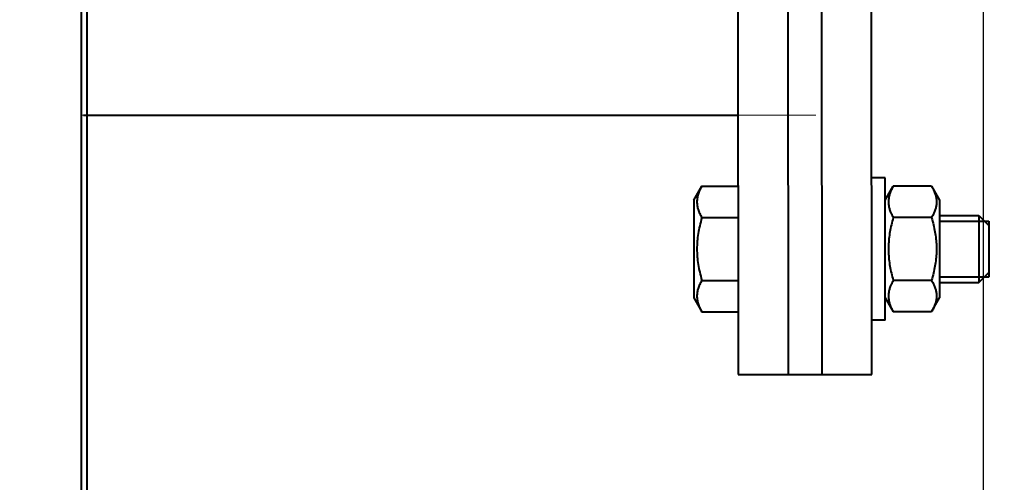
# Model space of a CAD drawing. Units: millimetres. Extents: x -26699 to -8879, y -32782 to -24382.
# Drawn here: x -18031 to -17913, y -31370 to -31315 of the extents above; entities that cross this region are included whole.
import ezdxf
from ezdxf import colors
from ezdxf.entities.mleader import LeaderData, LeaderLine
from ezdxf.math import Vec2, Vec3

# ---------------------------------------------------------------- set-up
doc = ezdxf.new("R2010")
doc.units = ezdxf.units.MM
for name, color, linetype, lineweight in [('выноска', 7, 'Continuous', 30), ('котел', 150, 'Continuous', 40), ('размеры', 253, 'Continuous', 13)]:
    doc.layers.add(name, color=color, linetype=linetype, lineweight=lineweight)
doc.styles.get("Standard").update_dxf_attribs({"font": 'GENISO.ttf', "height": 60})
doc.styles.add('энтророс', font='geniso.shx', dxfattribs={"height": 60})
doc.dimstyles.new('20', dxfattribs={"dimtxt": 60, "dimasz": 50, "dimexe": 20, "dimexo": 0.625, "dimgap": 20, "dimtad": 1, "dimdec": 0, "dimtxsty": 'энтророс', "dimcen": 2.5, "dimadec": 0, "dimazin": 0, "dimtfac": 1, "dimtdec": 0, "dimtmove": 0, "dimatfit": 3, "dimfxl": 1, "dimtfill": 1, "dimarcsym": 0})

# ---------------------------------------------------------------- blocks, each defined once
blk = doc.blocks.new('*D27')
at = {"layer": 'Defpoints', "color": 0, "ltscale": 10, "transparency": 16777216}
for p in [(-23899.52, -30051.95), (-17915.53, -30644.06, 587.52), (-17915.53, -32505.39)]:
    blk.add_point(p, dxfattribs=at)
at = {"layer": 'размеры', "color": 0, "lineweight": -2, "ltscale": 10, "transparency": 16777216}
for p, q in [((-23899.52, -30052.58), (-23899.52, -32525.39)), ((-17915.53, -30644.68), (-17915.53, -32525.39)), ((-23849.52, -32505.39), (-17965.53, -32505.39))]:
    blk.add_line(p, q, dxfattribs=at)
at = {"layer": 'размеры', "color": 0, "ltscale": 10, "transparency": 16777216}
for points in [[(-23849.52, -32497.05), (-23849.52, -32513.72), (-23899.52, -32505.39)], [(-17965.53, -32497.05), (-17965.53, -32513.72), (-17915.53, -32505.39)]]:
    blk.add_solid(points, dxfattribs=at)
at = {"layer": 'размеры', "color": 0, "ltscale": 10, "transparency": 16777216, "insert": (-20907.43, -32455.39), "char_height": 60, "attachment_point": 5, "style": 'энтророс', "bg_fill": 3, "box_fill_scale": 1.1, "bg_fill_color": 256, "bg_fill_true_color": 13158600, "bg_fill_transparency": 0}
blk.add_mtext('5984', dxfattribs=at)
blk = doc.blocks.new('*D50')
at = {"layer": 'Defpoints', "color": 0, "ltscale": 10, "transparency": 16777216}
for p in [(-18181.8, -29642.48), (-18026.35, -32346.48), (-17500.56, -32346.48)]:
    blk.add_point(p, dxfattribs=at)
at = {"layer": 'размеры', "color": 0, "lineweight": -2, "ltscale": 10, "transparency": 16777216}
for p, q in [((-18181.17, -29642.48), (-17480.56, -29642.48)), ((-17500.56, -29692.48), (-17500.56, -32296.48)), ((-18025.73, -32346.48), (-17480.56, -32346.48))]:
    blk.add_line(p, q, dxfattribs=at)
at = {"layer": 'размеры', "color": 0, "ltscale": 10, "transparency": 16777216}
for points in [[(-17508.89, -29692.48), (-17492.23, -29692.48), (-17500.56, -29642.48)], [(-17508.89, -32296.48), (-17492.23, -32296.48), (-17500.56, -32346.48)]]:
    blk.add_solid(points, dxfattribs=at)
at = {"layer": 'размеры', "color": 0, "ltscale": 10, "transparency": 16777216, "insert": (-17550.57, -31062.43), "char_height": 60, "attachment_point": 5, "rotation": 90, "style": 'энтророс', "bg_fill": 3, "box_fill_scale": 1.1, "bg_fill_color": 256, "bg_fill_true_color": 13158600, "bg_fill_transparency": 0}
blk.add_mtext('2704', dxfattribs=at)
blk = doc.blocks.new('_None')

msp = doc.modelspace()

# ---------------------------------------------------------------- linework, layer by layer
at = {"layer": 'котел'}
for p, q in [((-18023.37019, -29645.17618), (-18023.37019, -32343.77618)), ((-17945.51663, -30632.38696), (-17944.81735, -31357.47377)), ((-17939.51852, -30632.38696), (-17938.81924, -31357.47377)), ((-17935.51978, -30632.38696), (-17934.82049, -31357.47377)), ((-17928.82238, -31357.47377), (-17929.52166, -30632.38696)), ((-18023.09275, -31326.48351), (-17944.81735, -31326.48351)), ((-17927.22288, -31333.98115), (-17928.82238, -31333.98115)), ((-17927.22288, -31350.97581), (-17927.22288, -31333.98115)), ((-17950.11569, -31336.63032), (-17949.16015, -31334.97529)), ((-17949.16015, -31334.97529), (-17944.81735, -31334.97529)), ((-17927.22288, -31336.63032), (-17926.26735, -31334.97529)), ((-17921.68046, -31334.97529), (-17926.26735, -31334.97529)), ((-17921.68046, -31334.97529), (-17920.72492, -31336.63032)), ((-17950.11569, -31336.63032), (-17950.11569, -31348.32665)), ((-17920.72492, -31336.63032), (-17920.72492, -31348.32665)), ((-17949.16015, -31338.72689), (-17944.81735, -31338.72689)), ((-17921.68046, -31338.72689), (-17926.26735, -31338.72689)), ((-17920.72492, -31338.47974), (-17916.0264, -31338.47974)), ((-17916.0264, -31338.47974), (-17914.82678, -31339.67936)), ((-17916.0264, -31338.47974), (-17916.0264, -31346.47723)), ((-17920.72492, -31339.15603), (-17914.82678, -31339.15603)), ((-17914.82678, -31339.67936), (-17914.82678, -31345.2776)), ((-17920.72492, -31345.80094), (-17914.82678, -31345.80094)), ((-17916.0264, -31346.47723), (-17914.82678, -31345.2776)), ((-17949.16015, -31346.23008), (-17944.81735, -31346.23008)), ((-17921.68046, -31346.23008), (-17926.26735, -31346.23008)), ((-17920.72492, -31346.47723), (-17916.0264, -31346.47723)), ((-17950.11569, -31348.32665), (-17949.16015, -31349.98168)), ((-17927.22288, -31348.32665), (-17926.26735, -31349.98168)), ((-17921.68046, -31349.98168), (-17920.72492, -31348.32665)), ((-17949.16015, -31349.98168), (-17944.81735, -31349.98168)), ((-17921.68046, -31349.98168), (-17926.26735, -31349.98168)), ((-17927.22288, -31350.97581), (-17928.82238, -31350.97581)), ((-17944.81735, -31357.47377), (-17928.82238, -31357.47377))]:
    msp.add_line(p, q, dxfattribs=at)
at = {"layer": 'котел', "ltscale": 50}
msp.add_line((-18022.67091, -29645.17618), (-18022.67091, -32343.77618), dxfattribs=at)
at = {"layer": 'котел'}
for points, start_tangent, end_tangent in [([(-17949.16015, -31334.97529), (-17949.4122, -31335.4624), (-17949.59278, -31335.93032), (-17949.70316, -31336.39137), (-17949.74053, -31336.85133), (-17949.70308, -31337.31127), (-17949.59265, -31337.77226), (-17949.41214, -31338.23991), (-17949.16015, -31338.72689)], (-0.5, -0.866025404), (0.5, -0.866025404)), ([(-17926.26735, -31334.97529), (-17926.49485, -31335.40917), (-17926.66568, -31335.82674), (-17926.78141, -31336.23751), (-17926.84031, -31336.6467), (-17926.84028, -31337.05584), (-17926.78134, -31337.465), (-17926.66559, -31337.8757), (-17926.49482, -31338.29308), (-17926.40153, -31338.48212)], (-0.5, -0.866025404), (0.459983257, -0.887927589)), ([(-17921.68046, -31334.97529), (-17921.45296, -31335.40917), (-17921.28213, -31335.82674), (-17921.1664, -31336.23751), (-17921.1075, -31336.6467), (-17921.10753, -31337.05584), (-17921.16647, -31337.465), (-17921.28222, -31337.8757), (-17921.45299, -31338.29308), (-17921.54627, -31338.48212)], (0.5, -0.866025404), (-0.459983257, -0.887927589)), ([(-17949.16015, -31338.72689), (-17949.4122, -31339.7011), (-17949.59278, -31340.63694), (-17949.70316, -31341.55905), (-17949.74053, -31342.47898), (-17949.70308, -31343.39885), (-17949.59265, -31344.32083), (-17949.41214, -31345.25612), (-17949.16015, -31346.23008)], (-0.277350098, -0.960768923), (0.277350098, -0.960768923)), ([(-17926.26735, -31338.72689), (-17926.49485, -31339.59464), (-17926.66568, -31340.42978), (-17926.78141, -31341.25134), (-17926.84031, -31342.06972), (-17926.84028, -31342.888), (-17926.78134, -31343.70631), (-17926.66559, -31344.52771), (-17926.49482, -31345.36247), (-17926.26735, -31346.23008)], (-0.277350098, -0.960768923), (0.277350098, -0.960768923)), ([(-17926.40153, -31338.48212), (-17926.26735, -31338.72689)], (0.459983257, -0.887927589), (0.5, -0.866025404)), ([(-17921.54627, -31338.48212), (-17921.68046, -31338.72689)], (-0.459983257, -0.887927589), (-0.5, -0.866025404)), ([(-17921.68046, -31338.72689), (-17921.45296, -31339.59464), (-17921.28213, -31340.42978), (-17921.1664, -31341.25134), (-17921.1075, -31342.06972), (-17921.10753, -31342.888), (-17921.16647, -31343.70631), (-17921.28222, -31344.52771), (-17921.45299, -31345.36247), (-17921.68046, -31346.23008)], (0.277350098, -0.960768923), (-0.277350098, -0.960768923)), ([(-17914.82678, -31339.15603, 587.71992), (-17914.82678, -31339.16394, 587.80059), (-17914.82678, -31339.17185, 587.88126), (-17914.82678, -31339.17976, 587.96192), (-17914.82678, -31339.18767, 588.04259), (-17914.82678, -31339.19558, 588.12326), (-17914.82678, -31339.19953, 588.16359), (-17914.82678, -31339.20348, 588.20392), (-17914.82678, -31339.20744, 588.24426), (-17914.82678, -31339.20942, 588.26442), (-17914.82678, -31339.21139, 588.28459), (-17914.82678, -31339.21337, 588.30476), (-17914.82678, -31339.21535, 588.32492), (-17914.82678, -31339.21634, 588.33501), (-17914.82678, -31339.21733, 588.34509), (-17914.82678, -31339.21782, 588.35013), (-17914.82678, -31339.21832, 588.35517), (-17914.82678, -31339.21881, 588.36022), (-17914.82678, -31339.21906, 588.36274), (-17914.82678, -31339.21918, 588.364), (-17914.82678, -31339.2193, 588.36526), (-17914.82678, -31339.21967, 588.36647), (-17914.82678, -31339.22004, 588.36768), (-17914.82678, -31339.22077, 588.37011), (-17914.82678, -31339.22223, 588.37496), (-17914.82678, -31339.2237, 588.37981), (-17914.82678, -31339.22516, 588.38466), (-17914.82678, -31339.22809, 588.39436), (-17914.82678, -31339.23102, 588.40405), (-17914.82678, -31339.23687, 588.42345), (-17914.82678, -31339.24273, 588.44285), (-17914.82678, -31339.24859, 588.46225), (-17914.82678, -31339.25444, 588.48165), (-17914.82678, -31339.26616, 588.52045), (-17914.82678, -31339.27787, 588.55924), (-17914.82678, -31339.28959, 588.59804), (-17914.82678, -31339.31301, 588.67563), (-17914.82678, -31339.33644, 588.75323), (-17914.82678, -31339.34815, 588.79203), (-17914.82678, -31339.35987, 588.83082), (-17914.82678, -31339.37158, 588.86962), (-17914.82678, -31339.37744, 588.88902), (-17914.82678, -31339.38329, 588.90842), (-17914.82678, -31339.38915, 588.92782), (-17914.82678, -31339.39501, 588.94721), (-17914.82678, -31339.39794, 588.95691), (-17914.82678, -31339.40086, 588.96661), (-17914.82678, -31339.40233, 588.97146), (-17914.82678, -31339.40379, 588.97631), (-17914.82678, -31339.40526, 588.98116), (-17914.82678, -31339.40599, 588.98359), (-17914.82678, -31339.40635, 588.9848), (-17914.82678, -31339.40672, 588.98601), (-17914.82678, -31339.40732, 588.98713), (-17914.82678, -31339.40791, 588.98825), (-17914.82678, -31339.4091, 588.99048), (-17914.82678, -31339.41148, 588.99496), (-17914.82678, -31339.41386, 588.99943), (-17914.82678, -31339.41623, 589.0039), (-17914.82678, -31339.42099, 589.01285), (-17914.82678, -31339.42575, 589.02179), (-17914.82678, -31339.43526, 589.03969), (-17914.82678, -31339.44477, 589.05758), (-17914.82678, -31339.45429, 589.07547), (-17914.82678, -31339.4638, 589.09336), (-17914.82678, -31339.48283, 589.12914), (-17914.82678, -31339.50185, 589.16493), (-17914.82678, -31339.52088, 589.20071), (-17914.82678, -31339.55893, 589.27228), (-17914.82678, -31339.59698, 589.34384), (-17914.82678, -31339.61601, 589.37963), (-17914.82678, -31339.63504, 589.41541), (-17914.82678, -31339.65406, 589.45119), (-17914.82678, -31339.66357, 589.46908), (-17914.82678, -31339.67309, 589.48697), (-17914.82678, -31339.6826, 589.50487), (-17914.82678, -31339.69211, 589.52276), (-17914.82678, -31339.69687, 589.5317), (-17914.82678, -31339.70163, 589.54065), (-17914.82678, -31339.70401, 589.54512), (-17914.82678, -31339.70638, 589.5496), (-17914.82678, -31339.70876, 589.55407), (-17914.82678, -31339.70995, 589.5563), (-17914.82678, -31339.71055, 589.55742), (-17914.82678, -31339.71114, 589.55854), (-17914.82678, -31339.71196, 589.55954), (-17914.82678, -31339.71277, 589.56054), (-17914.82678, -31339.71441, 589.56253), (-17914.82678, -31339.71767, 589.56652), (-17914.82678, -31339.72094, 589.57051), (-17914.82678, -31339.7242, 589.5745), (-17914.82678, -31339.73073, 589.58248), (-17914.82678, -31339.73727, 589.59046), (-17914.82678, -31339.75033, 589.60642), (-17914.82678, -31339.76339, 589.62238), (-17914.82678, -31339.77645, 589.63834), (-17914.82678, -31339.78952, 589.6543), (-17914.82678, -31339.81564, 589.68622), (-17914.82678, -31339.84177, 589.71814), (-17914.82678, -31339.86789, 589.75006), (-17914.82678, -31339.92015, 589.8139), (-17914.82678, -31339.9724, 589.87774), (-17914.82678, -31339.99852, 589.90966), (-17914.82678, -31340.02465, 589.94158), (-17914.82678, -31340.05078, 589.97349), (-17914.82678, -31340.06384, 589.98945), (-17914.82678, -31340.0769, 590.00541), (-17914.82678, -31340.08996, 590.02137), (-17914.82678, -31340.10303, 590.03733), (-17914.82678, -31340.10956, 590.04531), (-17914.82678, -31340.11609, 590.05329), (-17914.82678, -31340.11936, 590.05728), (-17914.82678, -31340.12262, 590.06127), (-17914.82678, -31340.12589, 590.06526), (-17914.82678, -31340.12752, 590.06726), (-17914.82678, -31340.12834, 590.06826), (-17914.82678, -31340.12915, 590.06925), (-17914.82678, -31340.13013, 590.07006), (-17914.82678, -31340.13111, 590.07086), (-17914.82678, -31340.13307, 590.07247), (-17914.82678, -31340.13698, 590.07568), (-17914.82678, -31340.1409, 590.0789), (-17914.82678, -31340.14481, 590.08212), (-17914.82678, -31340.15264, 590.08855), (-17914.82678, -31340.16047, 590.09498), (-17914.82678, -31340.17613, 590.10784), (-17914.82678, -31340.19179, 590.1207), (-17914.82678, -31340.20744, 590.13356), (-17914.82678, -31340.2231, 590.14642), (-17914.82678, -31340.25442, 590.17215), (-17914.82678, -31340.28574, 590.19787), (-17914.82678, -31340.31705, 590.2236), (-17914.82678, -31340.37968, 590.27504), (-17914.82678, -31340.44232, 590.32649), (-17914.82678, -31340.47363, 590.35221), (-17914.82678, -31340.50495, 590.37794), (-17914.82678, -31340.53627, 590.40366), (-17914.82678, -31340.55193, 590.41652), (-17914.82678, -31340.56758, 590.42938), (-17914.82678, -31340.58324, 590.44225), (-17914.82678, -31340.5989, 590.45511), (-17914.82678, -31340.60673, 590.46154), (-17914.82678, -31340.61456, 590.46797), (-17914.82678, -31340.61847, 590.47118), (-17914.82678, -31340.62239, 590.4744), (-17914.82678, -31340.6263, 590.47762), (-17914.82678, -31340.62826, 590.47922), (-17914.82678, -31340.62924, 590.48003), (-17914.82678, -31340.63022, 590.48083), (-17914.82678, -31340.63133, 590.48143), (-17914.82678, -31340.63245, 590.48203), (-17914.82678, -31340.63468, 590.48323), (-17914.82678, -31340.63915, 590.48562), (-17914.82678, -31340.64361, 590.48801), (-17914.82678, -31340.64807, 590.49041), (-17914.82678, -31340.657, 590.49519), (-17914.82678, -31340.66593, 590.49998), (-17914.82678, -31340.68379, 590.50956), (-17914.82678, -31340.70165, 590.51913), (-17914.82678, -31340.71951, 590.52871), (-17914.82678, -31340.73737, 590.53828), (-17914.82678, -31340.77308, 590.55744), (-17914.82678, -31340.8088, 590.57659), (-17914.82678, -31340.84452, 590.59574), (-17914.82678, -31340.91595, 590.63404), (-17914.82678, -31340.98738, 590.67234), (-17914.82678, -31341.0231, 590.69149), (-17914.82678, -31341.05881, 590.71064), (-17914.82678, -31341.09453, 590.72979), (-17914.82678, -31341.11239, 590.73937), (-17914.82678, -31341.13025, 590.74895), (-17914.82678, -31341.1481, 590.75852), (-17914.82678, -31341.16596, 590.7681), (-17914.82678, -31341.17489, 590.77288), (-17914.82678, -31341.18382, 590.77767), (-17914.82678, -31341.18829, 590.78007), (-17914.82678, -31341.19275, 590.78246), (-17914.82678, -31341.19722, 590.78485), (-17914.82678, -31341.19945, 590.78605), (-17914.82678, -31341.20056, 590.78665), (-17914.82678, -31341.20168, 590.78725), (-17914.82678, -31341.20289, 590.78762), (-17914.82678, -31341.2041, 590.78799), (-17914.82678, -31341.20652, 590.78873), (-17914.82678, -31341.21137, 590.79021), (-17914.82678, -31341.21621, 590.79169), (-17914.82678, -31341.22106, 590.79317), (-17914.82678, -31341.23075, 590.79613), (-17914.82678, -31341.24044, 590.7991), (-17914.82678, -31341.25981, 590.80502), (-17914.82678, -31341.27919, 590.81095), (-17914.82678, -31341.29857, 590.81687), (-17914.82678, -31341.31795, 590.82279), (-17914.82678, -31341.3567, 590.83464), (-17914.82678, -31341.39546, 590.84649), (-17914.82678, -31341.43422, 590.85834), (-17914.82678, -31341.51173, 590.88204), (-17914.82678, -31341.58924, 590.90574), (-17914.82678, -31341.628, 590.91759), (-17914.82678, -31341.66675, 590.92943), (-17914.82678, -31341.70551, 590.94128), (-17914.82678, -31341.72489, 590.94721), (-17914.82678, -31341.74426, 590.95313), (-17914.82678, -31341.76364, 590.95906), (-17914.82678, -31341.78302, 590.96498), (-17914.82678, -31341.79271, 590.96794), (-17914.82678, -31341.8024, 590.97091), (-17914.82678, -31341.80724, 590.97239), (-17914.82678, -31341.81209, 590.97387), (-17914.82678, -31341.81693, 590.97535), (-17914.82678, -31341.81935, 590.97609), (-17914.82678, -31341.82056, 590.97646), (-17914.82678, -31341.82178, 590.97683), (-17914.82678, -31341.82306, 590.97696), (-17914.82678, -31341.82434, 590.97709), (-17914.82678, -31341.82691, 590.97734), (-17914.82678, -31341.83204, 590.97785), (-17914.82678, -31341.83717, 590.97837), (-17914.82678, -31341.8423, 590.97888), (-17914.82678, -31341.85256, 590.9799), (-17914.82678, -31341.86282, 590.98093), (-17914.82678, -31341.88334, 590.98297), (-17914.82678, -31341.90386, 590.98502), (-17914.82678, -31341.92439, 590.98707), (-17914.82678, -31341.94491, 590.98912), (-17914.82678, -31341.98595, 590.99322), (-17914.82678, -31342.027, 590.99731), (-17914.82678, -31342.06804, 591.00141), (-17914.82678, -31342.15013, 591.0096), (-17914.82678, -31342.23222, 591.0178), (-17914.82678, -31342.31431, 591.02599), (-17914.82678, -31342.3964, 591.03418), (-17914.82678, -31342.47848, 591.04238)], (0, -0.0975829, 0.9952274), (0, -0.995055572, 0.099319728)), ([(-17914.82678, -31342.47848, 591.04238), (-17914.82678, -31342.55915, 591.03447), (-17914.82678, -31342.63982, 591.02656), (-17914.82678, -31342.72048, 591.01865), (-17914.82678, -31342.80115, 591.01074), (-17914.82678, -31342.88182, 591.00283), (-17914.82678, -31342.92215, 590.99888), (-17914.82678, -31342.96249, 590.99492), (-17914.82678, -31343.00282, 590.99097), (-17914.82678, -31343.02299, 590.98899), (-17914.82678, -31343.04315, 590.98701), (-17914.82678, -31343.06332, 590.98503), (-17914.82678, -31343.08349, 590.98306), (-17914.82678, -31343.09357, 590.98207), (-17914.82678, -31343.10365, 590.98108), (-17914.82678, -31343.10869, 590.98059), (-17914.82678, -31343.11374, 590.98009), (-17914.82678, -31343.11878, 590.9796), (-17914.82678, -31343.1213, 590.97935), (-17914.82678, -31343.12256, 590.97923), (-17914.82678, -31343.12382, 590.9791), (-17914.82678, -31343.12503, 590.97874), (-17914.82678, -31343.12624, 590.97837), (-17914.82678, -31343.12867, 590.97764), (-17914.82678, -31343.13352, 590.97617), (-17914.82678, -31343.13837, 590.97471), (-17914.82678, -31343.14322, 590.97325), (-17914.82678, -31343.15292, 590.97032), (-17914.82678, -31343.16262, 590.96739), (-17914.82678, -31343.18201, 590.96153), (-17914.82678, -31343.20141, 590.95568), (-17914.82678, -31343.22081, 590.94982), (-17914.82678, -31343.24021, 590.94396), (-17914.82678, -31343.27901, 590.93225), (-17914.82678, -31343.3178, 590.92053), (-17914.82678, -31343.3566, 590.90882), (-17914.82678, -31343.4342, 590.88539), (-17914.82678, -31343.51179, 590.86197), (-17914.82678, -31343.55059, 590.85025), (-17914.82678, -31343.58938, 590.83854), (-17914.82678, -31343.62818, 590.82683), (-17914.82678, -31343.64758, 590.82097), (-17914.82678, -31343.66698, 590.81511), (-17914.82678, -31343.68638, 590.80926), (-17914.82678, -31343.70578, 590.8034), (-17914.82678, -31343.71548, 590.80047), (-17914.82678, -31343.72517, 590.79754), (-17914.82678, -31343.73002, 590.79608), (-17914.82678, -31343.73487, 590.79461), (-17914.82678, -31343.73972, 590.79315), (-17914.82678, -31343.74215, 590.79242), (-17914.82678, -31343.74336, 590.79205), (-17914.82678, -31343.74457, 590.79169), (-17914.82678, -31343.74569, 590.79109), (-17914.82678, -31343.74681, 590.7905), (-17914.82678, -31343.74905, 590.78931), (-17914.82678, -31343.75352, 590.78693), (-17914.82678, -31343.75799, 590.78455), (-17914.82678, -31343.76246, 590.78217), (-17914.82678, -31343.77141, 590.77742), (-17914.82678, -31343.78036, 590.77266), (-17914.82678, -31343.79825, 590.76315), (-17914.82678, -31343.81614, 590.75363), (-17914.82678, -31343.83403, 590.74412), (-17914.82678, -31343.85192, 590.73461), (-17914.82678, -31343.88771, 590.71558), (-17914.82678, -31343.92349, 590.69655), (-17914.82678, -31343.95927, 590.67753), (-17914.82678, -31344.03084, 590.63948), (-17914.82678, -31344.1024, 590.60142), (-17914.82678, -31344.13819, 590.5824), (-17914.82678, -31344.17397, 590.56337), (-17914.82678, -31344.20975, 590.54434), (-17914.82678, -31344.22765, 590.53483), (-17914.82678, -31344.24554, 590.52532), (-17914.82678, -31344.26343, 590.51581), (-17914.82678, -31344.28132, 590.50629), (-17914.82678, -31344.29027, 590.50154), (-17914.82678, -31344.29921, 590.49678), (-17914.82678, -31344.30368, 590.4944), (-17914.82678, -31344.30816, 590.49202), (-17914.82678, -31344.31263, 590.48964), (-17914.82678, -31344.31487, 590.48846), (-17914.82678, -31344.31598, 590.48786), (-17914.82678, -31344.3171, 590.48727), (-17914.82678, -31344.3181, 590.48645), (-17914.82678, -31344.3191, 590.48563), (-17914.82678, -31344.32109, 590.484), (-17914.82678, -31344.32508, 590.48073), (-17914.82678, -31344.32907, 590.47747), (-17914.82678, -31344.33306, 590.4742), (-17914.82678, -31344.34104, 590.46767), (-17914.82678, -31344.34902, 590.46114), (-17914.82678, -31344.36498, 590.44808), (-17914.82678, -31344.38094, 590.43501), (-17914.82678, -31344.3969, 590.42195), (-17914.82678, -31344.41286, 590.40889), (-17914.82678, -31344.44478, 590.38276), (-17914.82678, -31344.4767, 590.35664), (-17914.82678, -31344.50862, 590.33051), (-17914.82678, -31344.57246, 590.27826), (-17914.82678, -31344.6363, 590.22601), (-17914.82678, -31344.66822, 590.19988), (-17914.82678, -31344.70014, 590.17376), (-17914.82678, -31344.73206, 590.14763), (-17914.82678, -31344.74802, 590.13457), (-17914.82678, -31344.76398, 590.1215), (-17914.82678, -31344.77994, 590.10844), (-17914.82678, -31344.7959, 590.09538), (-17914.82678, -31344.80388, 590.08885), (-17914.82678, -31344.81186, 590.08232), (-17914.82678, -31344.81584, 590.07905), (-17914.82678, -31344.81983, 590.07578), (-17914.82678, -31344.82382, 590.07252), (-17914.82678, -31344.82582, 590.07089), (-17914.82678, -31344.82682, 590.07007), (-17914.82678, -31344.82781, 590.06925), (-17914.82678, -31344.82862, 590.06827), (-17914.82678, -31344.82942, 590.0673), (-17914.82678, -31344.83103, 590.06534), (-17914.82678, -31344.83425, 590.06142), (-17914.82678, -31344.83746, 590.05751), (-17914.82678, -31344.84068, 590.05359), (-17914.82678, -31344.84711, 590.04577), (-17914.82678, -31344.85354, 590.03794), (-17914.82678, -31344.8664, 590.02228), (-17914.82678, -31344.87926, 590.00662), (-17914.82678, -31344.89212, 589.99096), (-17914.82678, -31344.90499, 589.9753), (-17914.82678, -31344.93071, 589.94399), (-17914.82678, -31344.95643, 589.91267), (-17914.82678, -31344.98216, 589.88135), (-17914.82678, -31345.0336, 589.81872), (-17914.82678, -31345.08505, 589.75609), (-17914.82678, -31345.11077, 589.72477), (-17914.82678, -31345.1365, 589.69346), (-17914.82678, -31345.16222, 589.66214), (-17914.82678, -31345.17508, 589.64648), (-17914.82678, -31345.18795, 589.63082), (-17914.82678, -31345.20081, 589.61516), (-17914.82678, -31345.21367, 589.59951), (-17914.82678, -31345.2201, 589.59168), (-17914.82678, -31345.22653, 589.58385), (-17914.82678, -31345.22975, 589.57993), (-17914.82678, -31345.23296, 589.57602), (-17914.82678, -31345.23618, 589.5721), (-17914.82678, -31345.23779, 589.57015), (-17914.82678, -31345.23859, 589.56917), (-17914.82678, -31345.23939, 589.56819), (-17914.82678, -31345.23999, 589.56707), (-17914.82678, -31345.24059, 589.56596), (-17914.82678, -31345.24179, 589.56373), (-17914.82678, -31345.24418, 589.55926), (-17914.82678, -31345.24657, 589.5548), (-17914.82678, -31345.24897, 589.55033), (-17914.82678, -31345.25376, 589.5414), (-17914.82678, -31345.25854, 589.53247), (-17914.82678, -31345.26812, 589.51462), (-17914.82678, -31345.27769, 589.49676), (-17914.82678, -31345.28727, 589.4789), (-17914.82678, -31345.29685, 589.46104), (-17914.82678, -31345.316, 589.42532), (-17914.82678, -31345.33515, 589.38961), (-17914.82678, -31345.3543, 589.35389), (-17914.82678, -31345.3926, 589.28246), (-17914.82678, -31345.4309, 589.21103), (-17914.82678, -31345.45005, 589.17531), (-17914.82678, -31345.4692, 589.13959), (-17914.82678, -31345.48836, 589.10388), (-17914.82678, -31345.49793, 589.08602), (-17914.82678, -31345.50751, 589.06816), (-17914.82678, -31345.51708, 589.0503), (-17914.82678, -31345.52666, 589.03244), (-17914.82678, -31345.53145, 589.02351), (-17914.82678, -31345.53623, 589.01458), (-17914.82678, -31345.53863, 589.01012), (-17914.82678, -31345.54102, 589.00566), (-17914.82678, -31345.54341, 589.00119), (-17914.82678, -31345.54461, 588.99896), (-17914.82678, -31345.54521, 588.99784), (-17914.82678, -31345.54581, 588.99673), (-17914.82678, -31345.54618, 588.99552), (-17914.82678, -31345.54655, 588.9943), (-17914.82678, -31345.54729, 588.99188), (-17914.82678, -31345.54877, 588.98704), (-17914.82678, -31345.55025, 588.98219), (-17914.82678, -31345.55173, 588.97735), (-17914.82678, -31345.5547, 588.96766), (-17914.82678, -31345.55766, 588.95797), (-17914.82678, -31345.56358, 588.93859), (-17914.82678, -31345.56951, 588.91921), (-17914.82678, -31345.57543, 588.89984), (-17914.82678, -31345.58136, 588.88046), (-17914.82678, -31345.5932, 588.8417), (-17914.82678, -31345.60505, 588.80295), (-17914.82678, -31345.6169, 588.76419), (-17914.82678, -31345.6406, 588.68668), (-17914.82678, -31345.6643, 588.60917), (-17914.82678, -31345.67615, 588.57041), (-17914.82678, -31345.688, 588.53165), (-17914.82678, -31345.69984, 588.4929), (-17914.82678, -31345.70577, 588.47352), (-17914.82678, -31345.71169, 588.45414), (-17914.82678, -31345.71762, 588.43476), (-17914.82678, -31345.72354, 588.41539), (-17914.82678, -31345.7265, 588.4057), (-17914.82678, -31345.72947, 588.39601), (-17914.82678, -31345.73095, 588.39116), (-17914.82678, -31345.73243, 588.38632), (-17914.82678, -31345.73391, 588.38147), (-17914.82678, -31345.73465, 588.37905), (-17914.82678, -31345.73502, 588.37784), (-17914.82678, -31345.73539, 588.37663), (-17914.82678, -31345.73552, 588.37535), (-17914.82678, -31345.73565, 588.37406), (-17914.82678, -31345.7359, 588.3715), (-17914.82678, -31345.73642, 588.36637), (-17914.82678, -31345.73693, 588.36124), (-17914.82678, -31345.73744, 588.35611), (-17914.82678, -31345.73846, 588.34585), (-17914.82678, -31345.73949, 588.33559), (-17914.82678, -31345.74154, 588.31506), (-17914.82678, -31345.74358, 588.29454), (-17914.82678, -31345.74563, 588.27402), (-17914.82678, -31345.74768, 588.2535), (-17914.82678, -31345.75178, 588.21245), (-17914.82678, -31345.75588, 588.17141), (-17914.82678, -31345.75997, 588.13036), (-17914.82678, -31345.76817, 588.04828), (-17914.82678, -31345.77636, 587.96619), (-17914.82678, -31345.78455, 587.8841), (-17914.82678, -31345.79275, 587.80201), (-17914.82678, -31345.80094, 587.71992)], (0, -0.9952274, -0.0975829), (0, -0.099319728, -0.995055572)), ([(-17949.16015, -31346.23008), (-17949.4122, -31346.71719), (-17949.59278, -31347.18511), (-17949.70316, -31347.64616), (-17949.74053, -31348.10613), (-17949.70308, -31348.56606), (-17949.59265, -31349.02705), (-17949.41214, -31349.4947), (-17949.16015, -31349.98168)], (-0.5, -0.866025404), (0.5, -0.866025404)), ([(-17926.40153, -31346.47485), (-17926.49485, -31346.66396), (-17926.66568, -31347.08153), (-17926.78141, -31347.49231), (-17926.84031, -31347.9015), (-17926.84028, -31348.31064), (-17926.78134, -31348.71979), (-17926.66559, -31349.13049), (-17926.49482, -31349.54788), (-17926.26735, -31349.98168)], (-0.45998345, -0.887927489), (0.5, -0.866025404)), ([(-17926.26735, -31346.23008), (-17926.40153, -31346.47485)], (-0.500000002, -0.866025403), (-0.459983451, -0.887927488)), ([(-17921.68046, -31346.23008), (-17921.54628, -31346.47485)], (0.500000002, -0.866025403), (0.459983451, -0.887927488)), ([(-17921.54628, -31346.47485), (-17921.45296, -31346.66396), (-17921.28213, -31347.08153), (-17921.1664, -31347.49231), (-17921.1075, -31347.9015), (-17921.10753, -31348.31064), (-17921.16647, -31348.71979), (-17921.28222, -31349.13049), (-17921.45299, -31349.54788), (-17921.68046, -31349.98168)], (0.45998345, -0.887927489), (-0.5, -0.866025404))]:
    msp.add_spline(points, degree=3, dxfattribs=dict(at, start_tangent=start_tangent, end_tangent=end_tangent))

# ---------------------------------------------------------------- next in the draw order: dimensions: what is measured, and where the dimension line sits
at = {"layer": 'размеры', "ltscale": 10}
dim = msp.add_linear_dim(base=(-17915.52606, -32505.38757), p1=(-23899.51843, -30051.95207), p2=(-17915.52606, -30644.05979, 587.51999), dimstyle='20', dxfattribs=at)
dim.commit()
dim.dimension.update_dxf_attribs({"geometry": '*D27', "text_midpoint": (-20907.43308, -32505.38757), "dimtype": 160})

# ---------------------------------------------------------------- next in the draw order: dimensions: what is measured, and where the dimension line sits
dim = msp.add_linear_dim(base=(-17500.56059, -32346.47618), p1=(-18181.7952, -29642.47618), p2=(-18026.35148, -32346.47618), angle=90, dimstyle='20', dxfattribs=at)
dim.commit()
dim.dimension.update_dxf_attribs({"geometry": '*D50', "text_midpoint": (-17500.56059, -31062.42594), "dimtype": 160})

# ---------------------------------------------------------------- next in the draw order: linework, layer by layer
at = {"layer": 'размеры'}
msp.add_line((-17935.51978, -31326.48351), (-18023.37019, -31326.48351), dxfattribs=at)

# ---------------------------------------------------------------- next in the draw order: leaders
at = {"layer": 'выноска'}
ml = msp.add_multileader_mtext('Standard', dxfattribs=at)
ml.set_content('{\\Fgeniso|c0;q}', color=256)
ml.set_leader_properties(color=256, linetype='ByLayer', lineweight=13)
ml.set_arrow_properties(name='NONE')
ml.build(insert=Vec2(0, 0))
ml.multileader.update_dxf_attribs({"text_left_attachment_type": 6, "text_right_attachment_type": 6, "dogleg_length": 0, "arrow_head_size": 25})
ctx = ml.context
ctx.base_point, ctx.char_height, ctx.arrow_head_size, ctx.landing_gap_size, ctx.plane_origin = Vec3(-17694.2621, -31361.90494), 100, 25, 0, Vec3(-17830.30267, -31236.63856)
ctx.left_attachment, ctx.right_attachment = 6, 6
notes = []
notes.append((ctx, [(1, (1, 1, 0), (-17694.2621, -31361.90494), (1, 0), 0, [(1, [(-17976.88199, -31095.33063)], 0, [])])]))
ctx.mtext.insert, ctx.mtext.flow_direction = Vec3(-17694.2621, -31236.90494), 5
for ctx, leaders in notes:
    for number, flags, end, landing, length, lines in leaders:
        leader = LeaderData()
        leader.index, (leader.has_last_leader_line, leader.has_dogleg_vector, leader.attachment_direction) = number, flags
        leader.last_leader_point, leader.dogleg_vector, leader.dogleg_length = Vec3(end), Vec3(landing), length
        for number, points, colour, breaks in lines:
            line = LeaderLine()
            line.index, line.vertices, line.color, line.breaks = number, Vec3.list(points), colors.encode_raw_color(colour), breaks
            leader.lines.append(line)
        ctx.leaders.append(leader)

doc.saveas('drawing.dxf')
